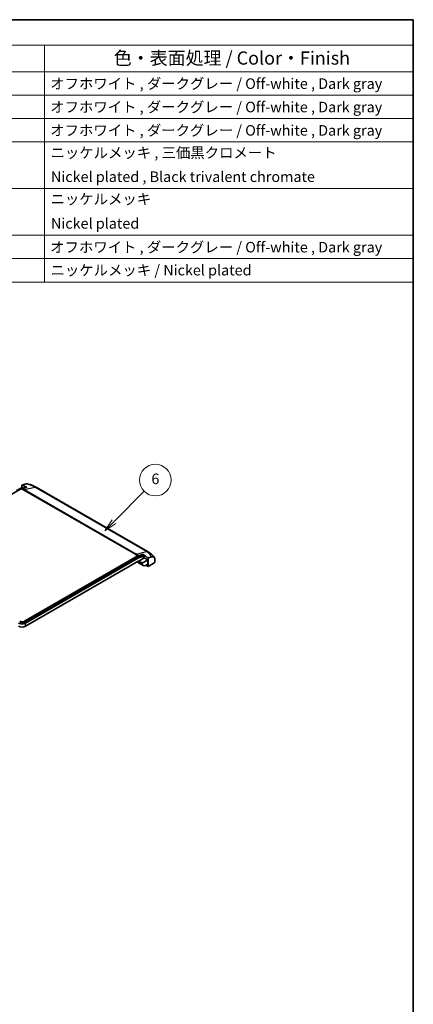
# Model space of a CAD drawing. Units: millimetres. Extents: x 0 to 5875, y 0 to 562.
# Drawn here: x 3039 to 3188, y 188 to 562 of the extents above; entities that cross this region are included whole.
import ezdxf

# ---------------------------------------------------------------- set-up
doc = ezdxf.new("R2010")
doc.units = ezdxf.units.MM
doc.header["$LTSCALE"] = 2
for name, color, linetype, lineweight in [('Border (ISO)', 7, 'Continuous', 35), ('Symbol (ISO)', 7, 'Continuous', 18), ('Visible (ISO)', 7, 'Continuous', 35), ('Visible Narrow (ISO)', 7, 'Continuous', 25)]:
    doc.layers.add(name, color=color, linetype=linetype, lineweight=lineweight)
doc.layers.add('Symbol (TK)', color=100, linetype='Continuous', lineweight=18, true_color=0x00ff3f)
doc.styles.add('Note Text (TK)', font='txt')
doc.styles.add('Note Text (TK2)', font='txt')

# ---------------------------------------------------------------- blocks, each defined once
blk = doc.blocks.new('図面枠 tk図枠')
at = {"layer": 'Border (ISO)'}
for p, q in [((14.5, 289), (405.5, 289)), ((405.5, 289), (405.5, 8))]:
    blk.add_line(p, q, dxfattribs=at)
blk = doc.blocks.new('構成内容 _ Components2')
at = {"layer": 'Symbol (ISO)'}
for p, q in [((405.5, 289), (165.5, 289)), ((405.5, 289), (405.5, 284.16)), ((405.5, 284.16), (165.5, 284.16)), ((335.5, 284.16), (335.5, 279.12)), ((405.5, 284.16), (405.5, 279.12)), ((405.5, 279.12), (165.5, 279.12)), ((335.5, 279.12), (335.5, 239.22)), ((405.5, 279.12), (405.5, 239.22)), ((405.5, 274.69), (165.5, 274.69)), ((405.5, 270.25), (165.5, 270.25)), ((405.5, 265.82), (165.5, 265.82)), ((405.5, 256.95), (165.5, 256.95)), ((405.5, 248.09), (165.5, 248.09)), ((405.5, 243.66), (165.5, 243.66)), ((405.5, 239.22), (165.5, 239.22))]:
    blk.add_line(p, q, dxfattribs=at)
at = {"layer": 'Symbol (ISO)', "color": 7, "attachment_point": 7}
for s, insert, char_height, style in [('色・表面処理 / Color・Finish', (348.65, 279.69), 2.5, 'Note Text (TK)'), ('オフホワイト , ダークグレー / Off-white , Dark gray', (336.58, 275.24), 2, 'Note Text (TK2)'), ('オフホワイト , ダークグレー / Off-white , Dark gray', (336.58, 270.8), 2, 'Note Text (TK2)'), ('オフホワイト , ダークグレー / Off-white , Dark gray', (336.58, 266.37), 2, 'Note Text (TK2)'), ('ニッケルメッキ , 三価黒クロメート', (336.65, 262.13), 2, 'Note Text (TK2)'), ('Nickel plated , Black trivalent chromate', (336.73, 257.58), 2, 'Note Text (TK2)'), ('ニッケルメッキ', (336.65, 253.34), 2, 'Note Text (TK2)'), ('Nickel plated', (336.73, 248.72), 2, 'Note Text (TK2)'), ('オフホワイト , ダークグレー / Off-white , Dark gray', (336.58, 244.21), 2, 'Note Text (TK2)'), ('ニッケルメッキ / Nickel plated', (336.65, 239.85), 2, 'Note Text (TK2)')]:
    blk.add_mtext(s, dxfattribs=dict(at, insert=insert, char_height=char_height, style=style))
blk = doc.blocks.new('バルーン4')
at = {"layer": 'Symbol (TK)', "color": 100, "true_color": 0x00ff40}
for p, q in [((348.7, 193.78), (354.44, 199.52)), ((348.35, 194.13), (346.93, 192.01)), ((348.7, 193.78), (346.93, 192.01)), ((346.93, 192.01), (349.06, 193.43))]:
    blk.add_line(p, q, dxfattribs=at)
at = {"layer": 'Symbol (TK)'}
blk.add_circle((356.55, 201.63), 3, dxfattribs=at)
at = {"layer": 'Symbol (TK)', "color": 7, "insert": (356.55, 201.62), "char_height": 2, "attachment_point": 5, "style": 'Note Text (TK2)'}
blk.add_mtext('6', dxfattribs=at)

msp = doc.modelspace()

# ---------------------------------------------------------------- linework, layer by layer
at = {"layer": 'Visible (ISO)'}
for p, q in [((3039.4467, 385.3696), (3039.4467, 384.4792)), ((2995.8182, 359.0453), (3038.6084, 383.7502)), ((3038.947, 383.8641), (2996.2425, 359.2086)), ((3037.4132, 383.3051), (3039.5174, 384.52)), ((3038.9931, 383.9108), (3039.0675, 383.9294)), ((3040.0166, 384.2318), (3039.5174, 384.52)), ((3087.3406, 360.0691), (3044.9142, 384.564)), ((3085.4794, 358.6189), (3085.4794, 359.0517)), ((3040.4367, 333.6931), (3083.1412, 358.3486)), ((3040.4367, 333.2849), (3083.2268, 357.9898)), ((3083.6511, 357.7448), (3040.861, 333.0399)), ((3040.861, 331.8152), (3083.7994, 356.6057)), ((3083.6116, 358.1503), (3085.4794, 358.6189)), ((3083.7376, 355.8454), (3085.5053, 354.8248)), ((3085.9037, 357.7389), (3083.7994, 356.524)), ((3083.7994, 356.524), (3083.7994, 356.6057)), ((3085.1429, 355.7484), (3083.7994, 356.524)), ((3085.9037, 358.374), (3084.0358, 357.9053)), ((3087.2472, 356.9633), (3085.1429, 355.7484)), ((3085.1429, 355.7484), (3085.1429, 355.6259)), ((3085.9037, 358.374), (3085.4794, 358.6189)), ((3085.9037, 358.374), (3085.9037, 357.7389)), ((3087.2472, 356.9633), (3085.9037, 357.7389)), ((3086.3803, 354.9115), (3087.2472, 355.4119)), ((3087.2472, 356.9633), (3087.2472, 355.4119)), ((3087.3179, 357.7312), (3087.3179, 354.4729)), ((3087.3179, 354.4729), (3089.955, 355.9955)), ((3086.4693, 354.9628), (3087.3179, 354.4729))]:
    msp.add_line(p, q, dxfattribs=at)
for centre, major_axis, start_param, end_param in [((3038.6084, 382.1172), (-1, -1.7321), 3.65146059, 3.92699082), ((3083.2268, 356.3568), (1, 1.7321), 0.50986793, 0.78539816), ((3084.6126, 357.3609), (-0.875, -1.5155), 5.69914506, 6.28318531), ((3083.6511, 356.1118), (1, 1.7321), 0.50986793, 0.78539816), ((3086.3803, 356.3403), (-0.875, -1.5155), 5.49778714, 7.06858347), ((3039.5174, 333.8156), (-1.9, 0), 0.78539816, 2.35619449), ((3039.5174, 334.2238), (-1.3, 0), 0.78539816, 2.35619449), ((3039.5174, 333.8156), (-1.3, 0), 0.78539816, 2.35619449), ((3039.5174, 332.5908), (1.9, 0), 3.92699082, 5.49778714)]:
    msp.add_ellipse(centre, major_axis=major_axis, ratio=0.57735027, start_param=start_param, end_param=end_param, dxfattribs=at)
for points, weights in [([(3039.4467, 385.3696), (3040.0867, 385.5712), (3040.8989, 385.8059)], [1.16879146573, 1.09184019755, 1]), ([(3040.861, 384.7726), (3040.2099, 385.0773), (3039.4467, 385.3696)], [1.25120968671, 1.21619569277, 1.14926566758]), ([(3040.5283, 384.3688), (3039.8393, 384.1863), (3039.3901, 384.0583)], [1, 1.02652097092, 1]), ([(3041.2852, 384.5672), (3040.8663, 384.4583), (3040.5283, 384.3688)], [1.05309136475, 1.06411722863, 1.0620614688]), ([(3040.861, 384.7726), (3041.0764, 384.6718), (3041.2852, 384.5672)], [1.15892902512, 1.17007828032, 1.1777337958]), ([(3083.5842, 358.5428), (3084.0334, 358.6707), (3084.7224, 358.8533)], [1, 1.02652097091, 1]), ([(3084.7224, 358.8533), (3085.0604, 358.9428), (3085.4794, 359.0517)], [1.0620614688, 1.06411722863, 1.05309136475]), ([(3085.4794, 359.0517), (3085.6882, 358.9152), (3085.9037, 358.7672)], [1.1777337958, 1.17007828032, 1.15892902512]), ([(3087.3179, 357.7312), (3086.5547, 358.3201), (3085.9037, 358.7672)], [1.14926566758, 1.21619569277, 1.25120968671]), ([(3088.77, 358.1675), (3087.9578, 357.9328), (3087.3179, 357.7312)], [1, 1.09184019755, 1.16879146573]), ([(3089.955, 355.9955), (3089.9329, 356.656), (3089.9108, 357.3118)], [1, 1.00000520104, 1])]:
    msp.add_rational_spline(points, weights, degree=2, dxfattribs=at)
for points, knots in [([(3040.8989, 385.8059), (3040.9707, 385.8267), (3041.04, 385.8409), (3041.2073, 385.8623), (3041.3166, 385.8586), (3041.4169, 385.839)], [1.0334460915, 1.0334460915, 1.0334460915, 1.0334460915, 1.0625179094, 1.0625179094, 1.1096222485, 1.1096222485, 1.1096222485, 1.1096222485]), ([(3044.9142, 384.564), (3044.7069, 384.6836), (3044.4934, 384.7962), (3044.0551, 385.0074), (3043.8303, 385.1061), (3043.3709, 385.2898), (3043.1363, 385.3748), (3042.6584, 385.5313), (3042.4152, 385.6028), (3041.9215, 385.7321), (3041.6711, 385.79), (3041.4178, 385.8411)], [1.570796327, 1.570796327, 1.570796327, 1.570796327, 1.660625142, 1.660625142, 1.750453957, 1.750453957, 1.840282772, 1.840282772, 1.930111587, 1.930111587, 2.019940402, 2.019940402, 2.019940402, 2.019940402]), ([(3089.7453, 357.8965), (3089.6259, 358.0764), (3089.4964, 358.249), (3089.2197, 358.5799), (3089.0726, 358.7381), (3088.7631, 359.0405), (3088.6007, 359.1847), (3088.2623, 359.4597), (3088.0864, 359.5905), (3087.7223, 359.8393), (3087.5342, 359.9573), (3087.3406, 360.0691)], [1.151301497, 1.151301497, 1.151301497, 1.151301497, 1.235200463, 1.235200463, 1.319099429, 1.319099429, 1.402998395, 1.402998395, 1.486897361, 1.486897361, 1.570796327, 1.570796327, 1.570796327, 1.570796327]), ([(3089.9108, 357.3118), (3089.9048, 357.4898), (3089.8635, 357.6685), (3089.7325, 357.9415), (3089.6095, 358.0697), (3089.3441, 358.2068), (3089.1512, 358.2332), (3088.9111, 358.2025), (3088.8419, 358.1883), (3088.77, 358.1675)], [0.006872824, 0.006872824, 0.006872824, 0.006872824, 0.071630855, 0.071630855, 0.146524704, 0.146524704, 0.226736325, 0.226736325, 0.255808143, 0.255808143, 0.255808143, 0.255808143])]:
    msp.add_open_spline(points, degree=3, knots=knots, dxfattribs=at)
for points in [[(3039.2075, 383.994), (3039.1185, 383.957), (3039.0295, 383.9117), (3038.947, 383.8641)], [(3039.3901, 384.0583), (3039.3305, 384.0413), (3039.269, 384.0196), (3039.2075, 383.994)], [(3083.1412, 358.3486), (3083.2237, 358.3962), (3083.3127, 358.4415), (3083.4017, 358.4785)], [(3083.4017, 358.4785), (3083.4632, 358.5041), (3083.5247, 358.5258), (3083.5842, 358.5428)]]:
    msp.add_open_spline(points, degree=3, dxfattribs=at)
at = {"layer": 'Visible Narrow (ISO)'}
for p, q in [((3038.6084, 383.7502), (3038.6791, 383.7094)), ((3039.0115, 383.9001), (3038.9931, 383.9108)), ((3082.5228, 359.0122), (3040.0964, 383.5071)), ((3040.4811, 383.6676), (3044.299, 384.6255)), ((3040.4811, 383.6676), (3082.9075, 359.1727)), ((3086.7254, 360.1306), (3044.299, 384.6255)), ((3082.9075, 359.1727), (3086.7254, 360.1306)), ((3083.2268, 357.9898), (3083.6511, 357.7448)), ((3084.0358, 357.9053), (3083.6116, 358.1503)), ((3085.1429, 355.6259), (3083.6226, 356.5036)), ((3040.4367, 333.2849), (3040.4367, 333.6931)), ((3040.861, 331.8152), (3040.861, 333.0399))]:
    msp.add_line(p, q, dxfattribs=at)
for centre, major_axis, start_param, end_param in [((3038.4921, 381.2729), (-8.2121, 0), 3.92699082, 4.41494744), ((3038.4921, 382.5808), (-2.2687, 0), 3.92699082, 4.51051193), ((3038.4921, 382.5192), (2.8129, 0), 0.78539816, 1.24588906), ((3040.0964, 381.8741), (1, 1.7321), 0.50986793, 0.78539816), ((3043.9142, 382.8319), (1, 1.7321), 0, 0.50986793), ((3082.5228, 357.3792), (1, 1.7321), 0.50986793, 0.78539816), ((3080.9185, 358.0859), (2.2687, 0), 0.20187705, 0.78539816), ((3080.9185, 358.0243), (2.8129, 0), 0.32490727, 0.78539816), ((3086.3406, 358.337), (1, 1.7321), 0, 0.50986793), ((3080.9185, 356.778), (8.2121, 0), 0.29744154, 0.78539816)]:
    msp.add_ellipse(centre, major_axis=major_axis, ratio=0.57735027, start_param=start_param, end_param=end_param, dxfattribs=at)

# ---------------------------------------------------------------- block references
at = {"xscale": 2, "yscale": 2, "zscale": 2}
msp.add_blockref('図面枠 tk図枠', (2377, -16), dxfattribs=at)
at = {"layer": 'Symbol (ISO)', "xscale": 2, "yscale": 2, "zscale": 2}
msp.add_blockref('構成内容 _ Components2', (2377, -16), dxfattribs=at)
at = {"layer": 'Symbol (TK)', "xscale": 2, "yscale": 2, "zscale": 2}
msp.add_blockref('バルーン4', (2377, -16), dxfattribs=at)

doc.saveas('drawing.dxf')
